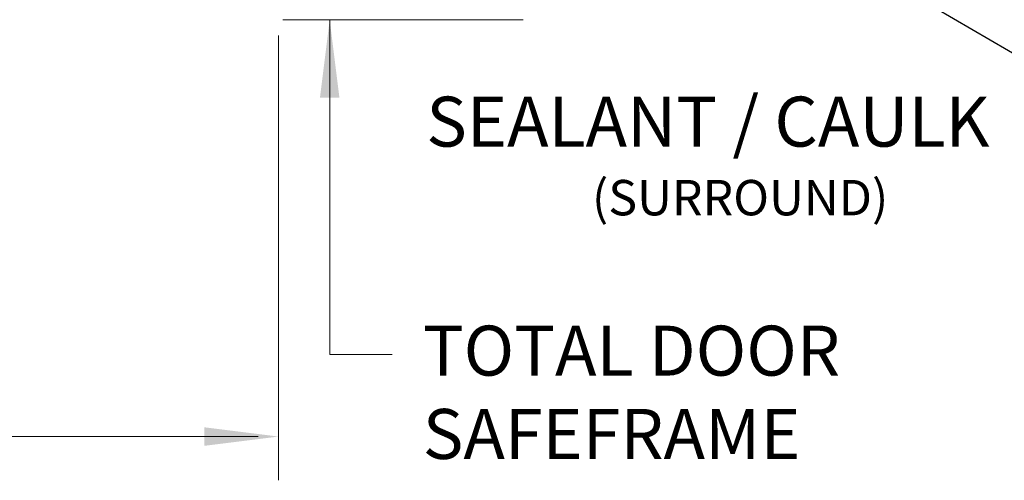
# Model space of a CAD drawing. Units: inches. Extents: x 7 to 133, y 0 to 167.
# Drawn here: x 97 to 121, y 28 to 39 of the extents above; entities that cross this region are included whole.
import ezdxf

# ---------------------------------------------------------------- set-up
doc = ezdxf.new("R2010")
doc.units = ezdxf.units.IN
doc.header["$MEASUREMENT"] = 0
doc.layers.add('2', color=8, linetype='Continuous')
doc.styles.get("Standard").update_dxf_attribs({"font": 'arial.ttf'})

# ---------------------------------------------------------------- blocks, each defined once
blk = doc.blocks.new('LONGARROW')
at = {"layer": '2', "color": 8, "linetype": 'Continuous'}
blk.add_solid([(0, 0), (2, -0.25), (2, 0.25)], dxfattribs=at)

msp = doc.modelspace()

# ---------------------------------------------------------------- linework, layer by layer
msp.add_line((123.725, 36.465), (109.563, 44.732))
at = {"color": 7, "linetype": 'Continuous', "lineweight": 0}
msp.add_line((109.286, 38.84), (103.511, 38.84), dxfattribs=at)
at = {"lineweight": 0}
for p, q in [((104.638, 38.84), (104.638, 30.804)), ((103.408, 38.459), (103.408, 27.781)), ((106.14, 30.804), (104.638, 30.804)), ((62.223, 28.831), (102.921, 28.831))]:
    msp.add_line(p, q, dxfattribs=at)

# ---------------------------------------------------------------- block references
at = {"layer": '2', "color": 7, "linetype": 'Continuous', "lineweight": 0}
for p, xscale, yscale, zscale, rotation in [((104.638, 38.84), -0.933906304722683, 0.933906304722683, 0.933906304722683, 89.9999999999999), ((103.408, 28.831), 0.8896897806995072, 0.8896897806995072, 0.8896897806995072, 180)]:
    msp.add_blockref('LONGARROW', p, dxfattribs=dict(at, xscale=xscale, yscale=yscale, zscale=zscale, rotation=rotation))

# ---------------------------------------------------------------- texts
at = {"lineweight": 0, "char_height": 1.2, "attachment_point": 1}
for s, insert, width in [('{\\fArial|b0|i0|c0|p0;SEALANT / CAULK\\P\\pxqc;\\H0.708333x;(SURROUND)}', (106.958, 36.993), 15.07439), ('{\\fArial|b0|i0|c0|p0;TOTAL DOOR SAFEFRAME}', (106.874, 31.494), 17.63712)]:
    msp.add_mtext(s, dxfattribs=dict(at, insert=insert, width=width))

doc.saveas('drawing.dxf')
